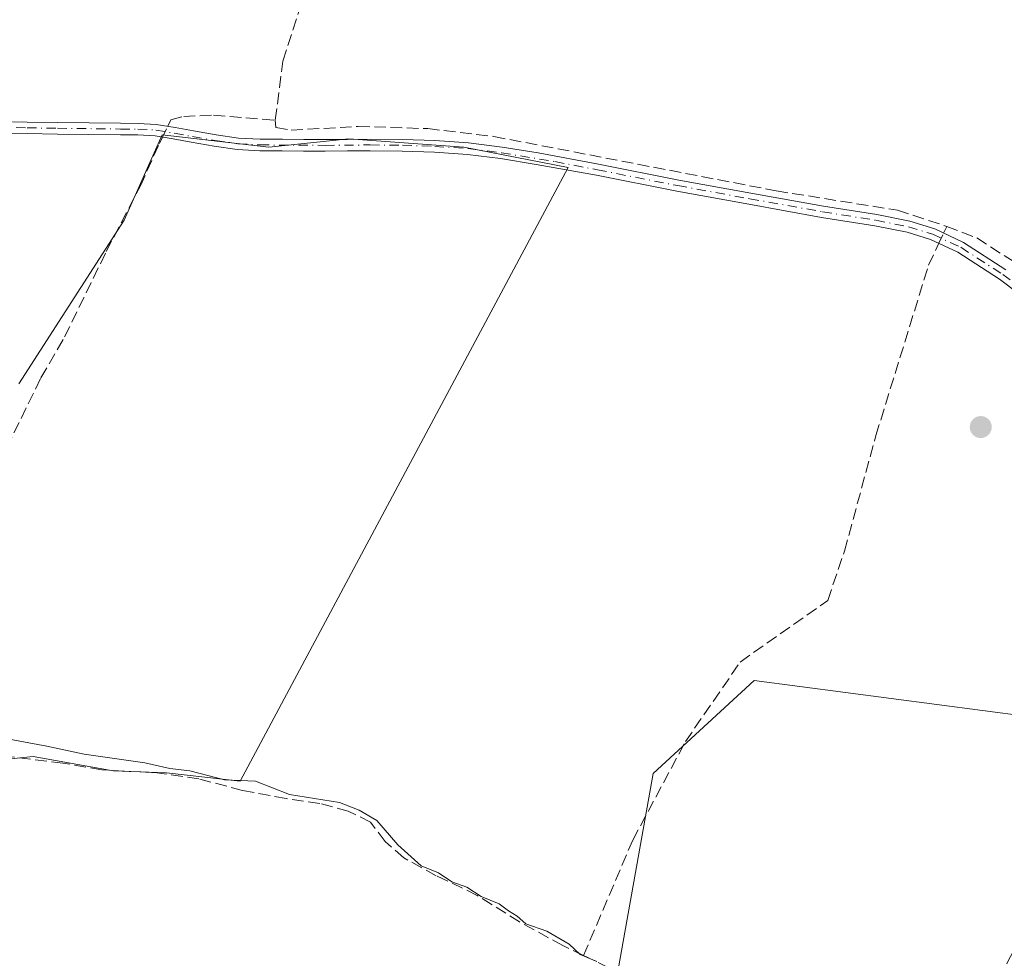
# Model space of a CAD drawing. Units: metres. Extents: x 598185 to 601672, y 4659720 to 4662082.
# Drawn here: x 599936 to 600076, y 4660459 to 4660592 of the extents above; entities that cross this region are included whole.
import ezdxf

# ---------------------------------------------------------------- set-up
doc = ezdxf.new("R2010")
doc.units = ezdxf.units.M
doc.header["$MEASUREMENT"] = 0
doc.linetypes.add('DGN Style 3', pattern=[2.307223458686699, 1.648016756204785, -0.6592067024819142])
doc.linetypes.add('DGN Style 4', pattern=[2.6384748266838614, 1.318413404963828, -0.6592067024819142, 0.001648016756204785, -0.6592067024819142])
for name, color, linetype, lineweight in [('Camino Cxs', 7, 'Continuous', 0), ('Camino eje', 30, 'DGN Style 4', 13), ('Carretera de calzada única eje', 7, 'DGN Style 4', 0), ('Corriente artificial lineal', 4, 'DGN Style 3', 13), ('Corriente artificial lineal oculto', 135, 'DGN Style 4', 13), ('Cultivos herbáceos CxS', 92, 'Continuous', 0), ('Cultivos leñosos CxS', 92, 'Continuous', 0), ('Curva de nivel normal', 30, 'Continuous', 0), ('Punto de cota en terreno', 7, 'Continuous', 0), ('Vegetación y arbolados urbanos CxS', 151, 'Continuous', 0)]:
    doc.layers.add(name, color=color, linetype=linetype, lineweight=lineweight)

# ---------------------------------------------------------------- blocks, each defined once
blk = doc.blocks.new('5PATER')
at = {"layer": 'Vegetación y arbolados urbanos CxS', "linetype": 'Continuous', "lineweight": 0}
h = blk.add_hatch(color=51, dxfattribs=at)
edge = h.paths.add_edge_path()
edge.add_ellipse((0, 0), major_axis=(-0.1095731443231308, -0.1110710700762829), ratio=0.9994222409660322, start_angle=0, end_angle=360)

msp = doc.modelspace()

# ---------------------------------------------------------------- linework, layer by layer
at = {"layer": 'Camino Cxs', "color": 7, "linetype": 'Continuous', "lineweight": 0}
for points in [[(599933.0000999998, 4660577.610099999, 384.4818999999989), (599937.2701000003, 4660577.530099999, 384.469299999997), (599941.5800999999, 4660577.470100001, 384.4796000000061), (599946.0401, 4660577.420100001, 384.4977000000072), (599950.5000999998, 4660577.360099999, 384.5774999999995), (599952.9901000002, 4660577.350099999, 384.645199999999), (599955.5601000005, 4660577.200099999, 384.7531000000017), (599958.2401000002, 4660576.770099999, 384.8457999999956), (599960.8201000001, 4660576.280099999, 384.8601999999955), (599964.0301000001, 4660575.720100001, 384.8536000000022), (599967.1901000004, 4660575.270099999, 384.8350999999966), (599970.2701000003, 4660575.110099999, 384.7759999999981), (599973.4200999998, 4660575.090100001, 384.7161999999953), (599976.4501, 4660575.0601, 384.6803000000073), (599979.4700999996, 4660575.050100001, 384.6818999999959), (599982.6501000002, 4660575.0701, 384.7029000000039), (599985.8701, 4660575.110099999, 384.707699999999), (599990.4600999998, 4660575.0601, 384.7090000000026), (599995.0500999996, 4660574.9001, 384.6796999999933), (599999.8201000001, 4660574.590100001, 384.6199000000051), (600004.5701000001, 4660573.9901, 384.5935999999929), (600009.6501000002, 4660573.1501, 384.6181999999972), (600018.2390999999, 4660571.557499999, 384.5212999999931), (600029.6102999998, 4660569.309900001, 384.4566999999952), (600039.7899000002, 4660567.459100001, 384.5501999999979), (600050.0994999995, 4660565.6085, 384.4615999999951), (600057.6479000002, 4660564.4167, 384.3947000000044), (600062.3339000001, 4660563.479499999, 384.3861999999936), (600065.8651000002, 4660562.393100001, 384.383600000001), (600069.9332999998, 4660560.4945, 384.2972000000009), (600075.9571000002, 4660556.612500001, 384.2330999999977)], [(599933.0000999998, 4660577.610099999, 384.4818999999989), (599937.2701000003, 4660577.530099999, 384.469299999997), (599941.5800999999, 4660577.470100001, 384.4796000000061), (599946.0401, 4660577.420100001, 384.4977000000072), (599950.5000999998, 4660577.360099999, 384.5774999999995), (599952.9901000002, 4660577.350099999, 384.645199999999), (599955.5601000005, 4660577.200099999, 384.7531000000017), (599958.2401000002, 4660576.770099999, 384.8457999999956), (599960.8201000001, 4660576.280099999, 384.8601999999955), (599964.0301000001, 4660575.720100001, 384.8536000000022), (599967.1901000004, 4660575.270099999, 384.8350999999966), (599970.2701000003, 4660575.110099999, 384.7759999999981), (599973.4200999998, 4660575.090100001, 384.7161999999953), (599976.4501, 4660575.0601, 384.6803000000073), (599979.4700999996, 4660575.050100001, 384.6818999999959), (599982.6501000002, 4660575.0701, 384.7029000000039), (599985.8701, 4660575.110099999, 384.707699999999), (599990.4600999998, 4660575.0601, 384.7090000000026), (599995.0500999996, 4660574.9001, 384.6796999999933), (599999.8201000001, 4660574.590100001, 384.6199000000051), (600004.5701000001, 4660573.9901, 384.5935999999929), (600009.6501000002, 4660573.1501, 384.6181999999972), (600018.2390999999, 4660571.557499999, 384.5212999999931), (600029.6102999998, 4660569.309900001, 384.4566999999952), (600039.7899000002, 4660567.459100001, 384.5501999999979), (600050.0994999995, 4660565.6085, 384.4615999999951), (600057.6479000002, 4660564.4167, 384.3947000000044), (600062.3339000001, 4660563.479499999, 384.3861999999936), (600065.8651000002, 4660562.393100001, 384.383600000001), (600069.9332999998, 4660560.4945, 384.2972000000009), (600075.9571000002, 4660556.612500001, 384.2330999999977)], [(600088.5148999998, 4660545.127900001, 384.2942000000039), (600075.0405000001, 4660555.299699999, 384.2707999999984), (600069.1580999997, 4660559.090700001, 384.3424999999988), (600065.2887000004, 4660560.896299999, 384.4020000000019), (600061.9407000003, 4660561.9265, 384.4361999999965), (600057.3661000002, 4660562.8413, 384.440499999997), (600049.8333000002, 4660564.0307, 384.450800000006), (600039.5055000001, 4660565.884500001, 384.5066999999981), (600029.3120999997, 4660567.7379, 384.4945000000007), (600017.9288999997, 4660569.9879, 384.5335999999952), (600009.3901000004, 4660571.540100001, 384.6684999999998), (600004.3400999998, 4660572.380100001, 384.6714000000065), (599999.6700999998, 4660572.960100001, 384.6992999999929), (599994.9700999996, 4660573.270099999, 384.7690000000002), (599990.4200999998, 4660573.4301, 384.7918999999966), (599985.8701, 4660573.4801, 384.7675000000018), (599982.6700999998, 4660573.440099999, 384.758600000001), (599979.4700999996, 4660573.420100001, 384.7431999999972), (599976.4401000004, 4660573.4301, 384.7415000000037), (599973.4101, 4660573.460100001, 384.7655999999988), (599970.2200999996, 4660573.4801, 384.8227000000043), (599967.0401, 4660573.640100001, 384.8803000000044), (599963.7701000003, 4660574.110099999, 384.8867999999929), (599960.5201000003, 4660574.6801, 384.897299999997), (599957.9600999998, 4660575.1601, 384.8975000000065), (599955.3800999997, 4660575.5801, 384.803700000004), (599952.9401000004, 4660575.710100001, 384.7050000000018), (599950.4801000003, 4660575.7301, 384.6416000000027), (599946.0201000003, 4660575.790100001, 384.5688999999985), (599941.5601000005, 4660575.840100001, 384.5577999999951), (599937.2401000002, 4660575.9001, 384.5467999999965), (599932.9200999998, 4660575.9801, 384.5445999999938)], [(600088.5148999998, 4660545.127900001, 384.2942000000039), (600075.0405000001, 4660555.299699999, 384.2707999999984), (600069.1580999997, 4660559.090700001, 384.3424999999988), (600065.2887000004, 4660560.896299999, 384.4020000000019), (600061.9407000003, 4660561.9265, 384.4361999999965), (600057.3661000002, 4660562.8413, 384.440499999997), (600049.8333000002, 4660564.0307, 384.450800000006), (600039.5055000001, 4660565.884500001, 384.5066999999981), (600029.3120999997, 4660567.7379, 384.4945000000007), (600017.9288999997, 4660569.9879, 384.5335999999952), (600009.3901000004, 4660571.540100001, 384.6684999999998), (600004.3400999998, 4660572.380100001, 384.6714000000065), (599999.6700999998, 4660572.960100001, 384.6992999999929), (599994.9700999996, 4660573.270099999, 384.7690000000002), (599990.4200999998, 4660573.4301, 384.7918999999966), (599985.8701, 4660573.4801, 384.7675000000018), (599982.6700999998, 4660573.440099999, 384.758600000001), (599979.4700999996, 4660573.420100001, 384.7431999999972), (599976.4401000004, 4660573.4301, 384.7415000000037), (599973.4101, 4660573.460100001, 384.7655999999988), (599970.2200999996, 4660573.4801, 384.8227000000043), (599967.0401, 4660573.640100001, 384.8803000000044), (599963.7701000003, 4660574.110099999, 384.8867999999929), (599960.5201000003, 4660574.6801, 384.897299999997), (599957.9600999998, 4660575.1601, 384.8975000000065), (599955.3800999997, 4660575.5801, 384.803700000004), (599952.9401000004, 4660575.710100001, 384.7050000000018), (599950.4801000003, 4660575.7301, 384.6416000000027), (599946.0201000003, 4660575.790100001, 384.5688999999985), (599941.5601000005, 4660575.840100001, 384.5577999999951), (599937.2401000002, 4660575.9001, 384.5467999999965), (599932.9200999998, 4660575.9801, 384.5445999999938)]]:
    msp.add_polyline3d(points, dxfattribs=at)
at = {"layer": 'Camino eje', "color": 30, "linetype": 'DGN Style 4', "lineweight": 13}
msp.add_polyline3d([(599932.9600999998, 4660576.795100001, 384.5142999999953), (599937.2550999997, 4660576.715100001, 384.5081999999966), (599941.5701000001, 4660576.655099999, 384.5187000000006), (599950.4901000002, 4660576.545100001, 384.6095999999961), (599952.9650999998, 4660576.530099999, 384.6750999999931), (599955.4700999996, 4660576.390100001, 384.7783000000054), (599958.1001000004, 4660575.965100001, 384.8712999999989), (599960.6700999998, 4660575.4801, 384.8782999999967), (599963.9001000002, 4660574.915100001, 384.8703999999998), (599967.1151000002, 4660574.4551, 384.857799999998), (599970.2451, 4660574.295100001, 384.7992999999988), (599979.4700999996, 4660574.235099999, 384.7125999999989), (599985.8701, 4660574.295100001, 384.7375999999931), (599990.4401000004, 4660574.245100001, 384.7504999999946), (599995.0100999996, 4660574.085100001, 384.7241999999969), (599999.7451, 4660573.7751, 384.6594999999944), (600004.4550999999, 4660573.1851, 384.6330000000016), (600012.0450999998, 4660571.9301, 384.647100000002), (600018.0840999996, 4660570.772700001, 384.5276000000013), (600029.4611000001, 4660568.5239, 384.475900000005), (600039.6476999996, 4660566.671700001, 384.5280999999959), (600049.9663000006, 4660564.819700001, 384.4563000000053), (600057.5071, 4660563.629100001, 384.4183000000049), (600062.1372999996, 4660562.7029, 384.4223999999958), (600065.5768999998, 4660561.6447, 384.3926999999967), (600069.5456999998, 4660559.792500001, 384.321299999996), (600075.4987000005, 4660555.9561, 384.2541000000056), (600088.9924999997, 4660545.7697, 384.2851999999984)], dxfattribs=at)
at = {"layer": 'Carretera de calzada única eje', "color": 7, "linetype": 'DGN Style 4', "lineweight": 0, "extrusion": (0.00553782935108731, 0.005172342464854037, 0.9999712892475987), "elevation": 27815.00502136724, "flags": 128}
msp.add_lwpolyline([(600374.3529144581, 4660614.661706299), (600340.9783705405, 4660573.034299118), (600299.3062715816, 4660518.88365989), (600254.4440531865, 4660463.282974194), (600167.4491868807, 4660350.911178198), (600115.3566097389, 4660290.96031918), (600051.7737519109, 4660221.639487907), (599989.5409049483, 4660152.718642097), (599978.9678906538, 4660141.233373412)], dxfattribs=at)
at = {"layer": 'Corriente artificial lineal', "color": 4, "linetype": 'DGN Style 3', "lineweight": 13, "extrusion": (0.01320087560610857, 0.02817663404130928, 0.9995157898589367), "elevation": 139624.5534594384, "flags": 128}
msp.add_lwpolyline([(1433862.877424827, -4472746.279450307), (1433862.877424827, -4472747.333581062)], dxfattribs=at)
at = {"layer": 'Corriente artificial lineal', "color": 4, "linetype": 'DGN Style 3', "lineweight": 13}
for points in [[(599972.4200999998, 4660577.800100001, 384.5467999999965), (599973.5000999998, 4660586.1801, 384.2771999999969), (599985.2901, 4660622.520099999, 384.2375999999931), (599989.7600999996, 4660631.4301, 384.2704999999987), (599991.2801000001, 4660634.8301, 384.1708999999973), (599991.5601000005, 4660635.940099999, 384.114499999996), (599991.0401, 4660637.0001, 384.0776000000042), (599983.5900999998, 4660639.960100001, 384.0847000000067), (599960.2500999998, 4660650.390100001, 384.0402999999933), (599944.3501000004, 4660656.710100001, 384.347299999994), (599944.3101000005, 4660657.3301, 384.3518999999943), (599950.4401000004, 4660660.890100001, 384.2670999999973), (599959.3701, 4660667.200099999, 384.2844000000041), (599973.4501, 4660677.920100001, 384.2234999999928), (599981.4301000005, 4660683.780099999, 384.0742999999929), (599991.2701000003, 4660689.970100001, 383.977899999998), (600011.8501000004, 4660705.2401, 383.8098999999929), (600023.3501000004, 4660713.380100001, 383.6889999999985), (600042.5900999998, 4660727.630100001, 383.5984999999928), (600061.9200999998, 4660741.0801, 383.3616999999941), (600072.3800999997, 4660749.030099999, 383.3607000000048), (600107.6901000004, 4660774.0801, 382.9472999999998)], [(599957.1728999997, 4660576.941299999, 384.5408000000025), (599957.6101000002, 4660577.840100001, 384.482600000003), (599959.4401000004, 4660578.340100001, 384.5072999999975), (599963.6700999998, 4660578.5101, 384.5798999999971), (599972.4200999998, 4660577.800100001, 384.5467999999965)], [(599972.4200999998, 4660577.800100001, 384.5467999999965), (599972.5201000003, 4660576.7401, 384.5975999999937), (599974.6801000005, 4660576.390100001, 384.5776999999944), (599984.1501000002, 4660576.9101, 384.5274000000064), (599994.0301000001, 4660576.600099999, 384.5029000000068), (600003.3800999997, 4660575.4901, 384.450800000006), (600043.4101, 4660567.790100001, 384.3966999999975), (600060.5800999999, 4660565.040100001, 384.2967000000062), (600067.5701000001, 4660562.7601, 384.350900000005)], [(599932.3601000002, 4660527.270099999, 384.7752999999939), (599939.2001, 4660541.300100001, 384.8849000000046), (599942.5701000001, 4660547.100099999, 384.7786999999953), (599948.4700999996, 4660559.1801, 384.7845999999991), (599953.3000999996, 4660568.4801, 384.7517999999982), (599955.9901000002, 4660574.5101, 384.7045999999973), (599956.4276999999, 4660575.409600001, 384.6477000000014)], [(600067.5701000001, 4660562.7601, 384.350900000005), (600071.8400999998, 4660561.110099999, 384.2258000000002), (600080.2600999996, 4660555.6801, 384.1068999999989), (600090.2100999998, 4660548.340100001, 384.179999999993), (600098.4301000005, 4660541.630100001, 384.1116999999941), (600106.1601, 4660535.8101, 384.2023000000045), (600112.2401000002, 4660531.970100001, 384.2452999999951), (600137.6801000005, 4660513.200099999, 384.4321000000054), (600145.9700999996, 4660507.780099999, 384.4217999999965), (600154.7801000001, 4660499.370100001, 384.5081999999966), (600160.8601000002, 4660494.380100001, 384.4606000000058), (600163.8701, 4660490.8101, 384.4688000000024), (600167.4200999998, 4660487.630100001, 384.5074000000022), (600169.9801000003, 4660486.050100001, 384.5097999999998), (600172.8800999997, 4660485.140100001, 384.5218000000023), (600176.6001000004, 4660484.9301, 384.5800000000018)], [(600016.1111000003, 4660459.476500001, 385.1512999999977), (600023.0767000001, 4660475.8073, 384.8729000000022), (600030.5379999997, 4660489.7773, 384.7807999999932), (600038.3167000003, 4660501.048599999, 384.6321000000025), (600050.6993000006, 4660509.779899999, 384.5299999999988), (600053.0805000003, 4660516.764900001, 384.5078000000067), (600057.5255000005, 4660533.1161, 384.5390999999945), (600064.9868000001, 4660557.246200001, 384.4519), (600066.4442999996, 4660560.357100001, 384.4100999999937)], [(600016.1111000003, 4660459.476500001, 385.1512999999977), (600013.1700999998, 4660460.9001, 385.1665000000066), (600007.0500999996, 4660464.2301, 385.2612999999984), (600001.0301000001, 4660468.0001, 385.1526000000013), (599995.2301000003, 4660470.780099999, 385.2122999999993), (599990.6401000004, 4660473.290100001, 385.2212), (599987.9700999996, 4660475.630100001, 385.2954000000027), (599985.9101, 4660478.380100001, 385.2755999999936), (599982.7701000003, 4660479.920100001, 385.2652999999991), (599978.7200999996, 4660481.020099999, 385.2433000000019), (599973.9401000004, 4660481.720100001, 385.2134999999981), (599967.7701000003, 4660482.870100001, 385.1696999999986), (599961.5900999998, 4660484.4801, 385.2446000000054), (599955.6700999998, 4660485.360099999, 385.2161999999953), (599947.8501000004, 4660485.7601, 385.3148999999976), (599942.3201000001, 4660486.7301, 385.2657999999938), (599935.0800999999, 4660487.620100001, 385.1861000000063)], [(600016.1111000003, 4660459.476500001, 385.1512999999977), (600026.6601, 4660454.370100001, 385.1126999999979), (600035.3501000004, 4660449.950099999, 384.9342000000034), (600052.6101000002, 4660442.690099999, 384.9060999999929), (600054.4700999996, 4660442.100099999, 384.895399999994), (600056.1601, 4660442.5701, 384.8800000000047), (600057.4901000002, 4660444.450099999, 384.8543999999966), (600059.1300999997, 4660447.3301, 384.8571999999986), (600060.4501, 4660448.690099999, 384.8565999999992), (600063.0601000005, 4660448.470100001, 384.876099999994), (600067.9901000002, 4660446.140100001, 384.851999999999), (600069.8400999998, 4660446.050100001, 384.8568999999989), (600071.4600999998, 4660447.7501, 384.850900000005), (600076.3201000001, 4660458.8301, 384.7347000000009), (600078.9301000005, 4660463.6801, 384.7263999999996), (600082.3201000001, 4660468.7301, 384.7102000000014), (600086.0201000003, 4660471.380100001, 384.6909000000014), (600090.9001000002, 4660471.710100001, 384.6733999999997), (600100.6901000004, 4660471.210100001, 384.5850000000065), (600112.4801000003, 4660470.280099999, 384.5310999999929), (600123.2500999998, 4660470.0701, 384.5779999999941)]]:
    msp.add_polyline3d(points, dxfattribs=at)
at = {"layer": 'Corriente artificial lineal oculto', "color": 135, "linetype": 'DGN Style 4', "lineweight": 13, "extrusion": (0.02740218442547419, 0.05632303523725248, 0.9980364903100365), "elevation": 279321.7621403711, "flags": 128}
msp.add_lwpolyline([(1499454.475891283, -4444606.466222292), (1499454.475891283, -4444608.17293127)], dxfattribs=at)
at = {"layer": 'Corriente artificial lineal oculto', "color": 135, "linetype": 'DGN Style 4', "lineweight": 13, "extrusion": (0.006998951846692042, 0.01493927712508815, 0.9998639070753718), "elevation": 74209.59666589335, "flags": 128}
msp.add_lwpolyline([(600049.0528454944, 4659971.759298545), (600049.7318136587, 4659973.208360256)], dxfattribs=at)
at = {"layer": 'Cultivos herbáceos CxS', "color": 92, "linetype": 'Continuous', "lineweight": 0}
for points in [[(599911.1503, 4660436.6621, 385.5409999999974), (599911.6312999995, 4660438.152100001, 385.505799999999), (599914.5465000002, 4660440.594500001, 385.5391999999993), (599921.2314999999, 4660459.4857, 385.3558000000049), (599926.4631000003, 4660475.761299999, 385.4421000000002), (599929.9508999997, 4660486.8059, 385.1925999999949), (599938.0888999999, 4660487.6775, 385.2125999999989), (599949.4238999998, 4660485.642700001, 385.2773000000016), (599956.9804999996, 4660485.352299999, 385.2185000000027), (599967.4435000002, 4660484.1897, 385.0705000000016), (600013.9467000002, 4660571.090299999, 384.5608000000066), (599999.1243000003, 4660573.9965, 384.6037999999971), (599982.8482999997, 4660575.159700001, 384.6394), (599971.5135000005, 4660573.996900001, 384.7473999999929), (599956.4001000002, 4660575.740900001, 384.6189000000013), (599951.0075000003, 4660563.6337, 384.7600999999996), (599936.0800999999, 4660540.4301, 384.8151000000071)], [(599929.9508999997, 4660486.8059, 385.1925999999949), (599938.0888999999, 4660487.6775, 385.2125999999989), (599949.4238999998, 4660485.642700001, 385.2773000000016), (599956.9804999996, 4660485.352299999, 385.2185000000027), (599967.4435000002, 4660484.1897, 385.0705000000016), (600013.9467000002, 4660571.090299999, 384.5608000000066), (599999.1243000003, 4660573.9965, 384.6037999999971), (599982.8482999997, 4660575.159700001, 384.6394), (599971.5135000005, 4660573.996900001, 384.7473999999929), (599956.4001000002, 4660575.740900001, 384.6189000000013), (599951.0075000003, 4660563.6337, 384.7600999999996), (599936.0800999999, 4660540.4301, 384.8151000000071)], [(600182.3542999999, 4660481.537500001, 384.7170999999944), (600173.2651000004, 4660485.855900001, 384.5081000000064), (600136.6475000001, 4660510.6505, 384.4566999999952), (600135.6357000005, 4660504.2917, 384.4992999999959), (600131.3404999999, 4660486.635700001, 384.554999999993), (600079.0872999998, 4660493.3169, 384.3797999999952), (600040.2883000001, 4660498.444900001, 384.6401000000042), (600025.9643000001, 4660485.2553, 384.7976000000053), (600020.1617000002, 4660452.734300001, 385.4836000000068), (600018.1697000006, 4660420.2783, 385.4425000000047), (600013.3992999997, 4660395.246300001, 385.5694999999978), (600019.1164999995, 4660393.506100001, 385.7571999999927), (600034.6161000002, 4660390.446699999, 385.7259999999951), (600050.1157000001, 4660387.795499999, 385.7283000000025), (600067.2471000003, 4660384.328299999, 385.6854000000022), (600080.9112999998, 4660381.064900001, 385.7504999999946), (600094.9833000004, 4660379.433300001, 385.7513999999938), (600099.3888999998, 4660379.639699999, 385.6992999999929)], [(600079.0872999998, 4660493.3169, 384.3797999999952), (600040.2883000001, 4660498.444900001, 384.6401000000042), (600025.9643000001, 4660485.2553, 384.7976000000053), (600020.1617000002, 4660452.734300001, 385.4836000000068), (600018.1697000006, 4660420.2783, 385.4425000000047), (600013.3992999997, 4660395.246300001, 385.5694999999978), (600019.1164999995, 4660393.506100001, 385.7571999999927), (600034.6161000002, 4660390.446699999, 385.7259999999951), (600050.1157000001, 4660387.795499999, 385.7283000000025), (600067.2471000003, 4660384.328299999, 385.6854000000022), (600080.9112999998, 4660381.064900001, 385.7504999999946)]]:
    msp.add_polyline3d(points, dxfattribs=at)
at = {"layer": 'Cultivos leñosos CxS', "color": 92, "linetype": 'Continuous', "lineweight": 0}
for points in [[(599911.1503, 4660436.6621, 385.5409999999974), (599911.6312999995, 4660438.152100001, 385.505799999999), (599914.5465000002, 4660440.594500001, 385.5391999999993), (599921.2314999999, 4660459.4857, 385.3558000000049), (599926.4631000003, 4660475.761299999, 385.4421000000002), (599929.9508999997, 4660486.8059, 385.1925999999949), (599938.0888999999, 4660487.6775, 385.2125999999989), (599949.4238999998, 4660485.642700001, 385.2773000000016), (599956.9804999996, 4660485.352299999, 385.2185000000027), (599967.4435000002, 4660484.1897, 385.0705000000016), (600013.9467000002, 4660571.090299999, 384.5608000000066), (599999.1243000003, 4660573.9965, 384.6037999999971), (599982.8482999997, 4660575.159700001, 384.6394), (599971.5135000005, 4660573.996900001, 384.7473999999929), (599956.4001000002, 4660575.740900001, 384.6189000000013), (599951.0075000003, 4660563.6337, 384.7600999999996), (599936.0800999999, 4660540.4301, 384.8151000000071)], [(599936.0800999999, 4660540.4301, 384.8151000000071), (599951.0075000003, 4660563.6337, 384.7600999999996), (599956.4001000002, 4660575.740900001, 384.6189000000013), (599971.5135000005, 4660573.996900001, 384.7473999999929), (599982.8482999997, 4660575.159700001, 384.6394), (599999.1243000003, 4660573.9965, 384.6037999999971), (600013.9467000002, 4660571.090299999, 384.5608000000066), (599967.4435000002, 4660484.1897, 385.0705000000016), (599956.9804999996, 4660485.352299999, 385.2185000000027), (599949.4238999998, 4660485.642700001, 385.2773000000016), (599938.0888999999, 4660487.6775, 385.2125999999989), (599929.9508999997, 4660486.8059, 385.1925999999949)], [(600182.3542999999, 4660481.537500001, 384.7170999999944), (600173.2651000004, 4660485.855900001, 384.5081000000064), (600136.6475000001, 4660510.6505, 384.4566999999952), (600135.6357000005, 4660504.2917, 384.4992999999959), (600131.3404999999, 4660486.635700001, 384.554999999993), (600079.0872999998, 4660493.3169, 384.3797999999952), (600040.2883000001, 4660498.444900001, 384.6401000000042), (600025.9643000001, 4660485.2553, 384.7976000000053), (600020.1617000002, 4660452.734300001, 385.4836000000068), (600018.1697000006, 4660420.2783, 385.4425000000047), (600013.3992999997, 4660395.246300001, 385.5694999999978), (600019.1164999995, 4660393.506100001, 385.7571999999927), (600034.6161000002, 4660390.446699999, 385.7259999999951), (600050.1157000001, 4660387.795499999, 385.7283000000025), (600067.2471000003, 4660384.328299999, 385.6854000000022), (600080.9112999998, 4660381.064900001, 385.7504999999946), (600094.9833000004, 4660379.433300001, 385.7513999999938), (600099.3888999998, 4660379.639699999, 385.6992999999929)]]:
    msp.add_polyline3d(points, dxfattribs=at)
msp.add_polyline3d([(600182.3542999999, 4660481.537500001, 384.7170999999944), (600175.1083000004, 4660472.501300001, 384.7195000000065), (600140.1173, 4660429.1139, 385.0812000000006), (600105.2856999999, 4660386.0231, 385.4612000000052), (600099.3888999998, 4660379.639699999, 385.6992999999929), (600094.9833000004, 4660379.433300001, 385.7513999999938), (600080.9112999998, 4660381.064900001, 385.7504999999946), (600067.2471000003, 4660384.328299999, 385.6854000000022), (600050.1157000001, 4660387.795499999, 385.7283000000025), (600034.6161000002, 4660390.446699999, 385.7259999999951), (600019.1164999995, 4660393.506100001, 385.7571999999927), (600013.3992999997, 4660395.246300001, 385.5694999999978), (600018.1697000006, 4660420.2783, 385.4425000000047), (600020.1617000002, 4660452.734300001, 385.4836000000068), (600025.9643000001, 4660485.2553, 384.7976000000053), (600040.2883000001, 4660498.444900001, 384.6401000000042), (600079.0872999998, 4660493.3169, 384.3797999999952), (600131.3404999999, 4660486.635700001, 384.554999999993), (600135.6357000005, 4660504.2917, 384.4992999999959), (600136.6475000001, 4660510.6505, 384.4566999999952), (600173.2651000004, 4660485.855900001, 384.5081000000064)], close=True, dxfattribs=at)
at = {"layer": 'Curva de nivel normal', "color": 30, "linetype": 'Continuous', "lineweight": 0, "elevation": 385, "flags": 128}
msp.add_lwpolyline([(600017.9699999997, 4660458.6501), (600015.6200000001, 4660459.640100001), (600014.0700000003, 4660461.090100001), (600010.8899999997, 4660462.9101), (600007.9400000004, 4660463.960100001), (600006.6900000004, 4660465.040100001), (600005.4699999997, 4660465.8201), (600004.1399999997, 4660466.8201), (600001.5800000001, 4660467.8301), (599999.54, 4660469.140100001), (599997.4299999997, 4660469.920100001), (599995.5300000003, 4660471.190099999), (599993.0899999999, 4660472.1801), (599989.7800000003, 4660475.140100001), (599986.7999999998, 4660478.590100001), (599984.3200000003, 4660480.0601), (599981.5300000003, 4660481.1501), (599974.4500000002, 4660482.270099999), (599969.5999999996, 4660484.1801), (599965.2199999997, 4660484.380100001), (599960.29, 4660485.640100001), (599957.5, 4660485.970100001), (599953.9500000002, 4660486.780099999), (599945.3499999996, 4660488.0101), (599940.0499999998, 4660489.130100001), (599931.5700000003, 4660490.700099999)], dxfattribs=at)

# ---------------------------------------------------------------- block references
at = {"layer": 'Punto de cota en terreno', "color": 7, "linetype": 'Continuous', "lineweight": 0, "xscale": 10, "yscale": 10, "zscale": 10}
msp.add_blockref('5PATER', (600072.3899999997, 4660534.33, 384.1999999999971), dxfattribs=at)

doc.saveas('drawing.dxf')
